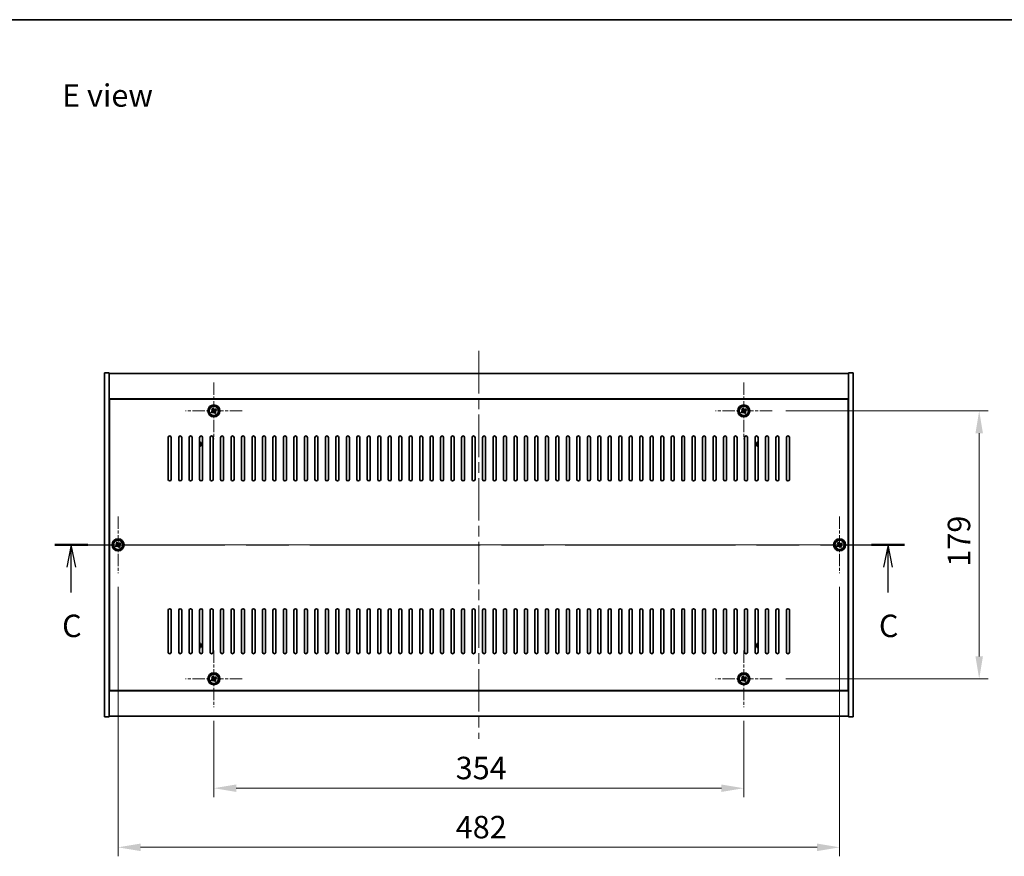
# Model space of a CAD drawing. Units: millimetres. Extents: x 72 to 11472, y 40 to 1726.
# Drawn here: x 2654 to 3311, y 1167 to 1726 of the extents above; entities that cross this region are included whole.
import ezdxf

# ---------------------------------------------------------------- set-up
doc = ezdxf.new("R2010")
doc.units = ezdxf.units.MM
doc.header["$LTSCALE"] = 5
doc.linetypes.add('CHAIN', pattern=[0.3543, 0.2362, -0.0295, 0.0591, -0.0295])
doc.layers.get('Defpoints').update_dxf_attribs({"lineweight": 25})
for name, color, linetype, lineweight in [('Border (ISO)', 7, 'Continuous', 35), ('Center Mark (ISO)', 131, 'Continuous', 18), ('Centerline (ISO)', 131, 'Continuous', 18), ('Dimension (ISO)', 7, 'Continuous', 18), ('Dimension (ISO) @ 1', 7, 'Continuous', 18), ('Section Line (ISO)', 7, 'CHAIN', 25), ('Symbol (ISO)', 7, 'Continuous', 18), ('Visible (ISO)', 7, 'Continuous', 35), ('Visible Narrow (ISO)', 7, 'Continuous', 25)]:
    doc.layers.add(name, color=color, linetype=linetype, lineweight=lineweight)
doc.styles.add('Note Text (TK)', font='txt')
doc.dimstyles.new('Default - Method 1b (TK)', dxfattribs={"dimscale": 5, "dimtxt": 2.5, "dimasz": 2.5, "dimexe": 1, "dimexo": 1.5, "dimgap": 1, "dimtad": 1, "dimtoh": 1, "dimrnd": 1e-08, "dimdsep": 46, "dimtxsty": 'Note Text (TK)', "dimcen": 0.09, "dimdle": 5, "dimclrd": 100, "dimclre": 100, "dimclrt": 7, "dimadec": 1, "dimazin": 1, "dimtfac": 1, "dimtmove": 0, "dimatfit": 3, "dimfxl": 1, "dimtolj": 1, "dimlwd": -1, "dimlwe": -1, "dimarcsym": 0})

# ---------------------------------------------------------------- blocks, each defined once
blk = doc.blocks.new('図面枠 tk図枠')
at = {"layer": 'Border (ISO)'}
blk.add_line((14.5, 289), (405.5, 289), dxfattribs=at)
blk = doc.blocks.new('2dTransSection2')
at = {"layer": 'Section Line (ISO)', "linetype": 'CHAIN', "ltscale": 16.040815}
blk.add_line((121.07, 230.53), (215.69, 230.53), dxfattribs=at)
at = {"layer": 'Section Line (ISO)', "linetype": 'Continuous', "lineweight": 50}
for p, q in [((121.07, 230.53), (124.75, 230.53)), ((212, 230.53), (215.69, 230.53))]:
    blk.add_line(p, q, dxfattribs=at)
at = {"layer": 'Section Line (ISO)', "linetype": 'Continuous'}
for p, q in [((122.91, 230.53), (122.41, 228.03)), ((122.91, 228.03), (122.91, 230.53)), ((123.41, 228.03), (122.91, 230.53)), ((213.85, 230.53), (213.35, 228.03)), ((213.85, 228.03), (213.85, 230.53)), ((214.35, 228.03), (213.85, 230.53)), ((122.91, 225.21), (122.91, 228.03)), ((213.85, 225.21), (213.85, 228.03))]:
    blk.add_line(p, q, dxfattribs=at)
at = {"layer": 'Section Line (ISO)', "char_height": 2.5, "attachment_point": 7, "style": 'Note Text (TK)'}
for insert in [(121.89, 219.48), (212.83, 219.48)]:
    blk.add_mtext('C', dxfattribs=dict(at, insert=insert))
blk = doc.blocks.new('*D48')
at = {"layer": 'Defpoints', "color": 0}
for p in [(2783.21, 1266.7), (3137.21, 1266.7), (3137.21, 1212.62)]:
    blk.add_point(p, dxfattribs=at)
at = {"layer": 'Dimension (ISO)', "color": 100}
for p, q in [((2783.21, 1257.7), (2783.21, 1206.62)), ((3137.21, 1257.7), (3137.21, 1206.62)), ((2798.21, 1212.62), (3122.21, 1212.62))]:
    blk.add_line(p, q, dxfattribs=at)
for points in [[(2798.21, 1215.12), (2798.21, 1210.12), (2783.21, 1212.62)], [(3122.21, 1215.12), (3122.21, 1210.12), (3137.21, 1212.62)]]:
    blk.add_solid(points, dxfattribs=at)
at = {"layer": 'Dimension (ISO)', "color": 7, "insert": (2944.74, 1226.12), "char_height": 15, "attachment_point": 4, "style": 'Note Text (TK)'}
blk.add_mtext('\\A1;354', dxfattribs=at)
blk = doc.blocks.new('*D49')
at = {"layer": 'Defpoints', "color": 0}
for p in [(3156.21, 1464.7), (3156.21, 1285.7), (3294.45, 1285.7)]:
    blk.add_point(p, dxfattribs=at)
at = {"layer": 'Dimension (ISO)', "color": 100}
for p, q in [((3165.21, 1464.7), (3300.45, 1464.7)), ((3294.45, 1449.7), (3294.45, 1300.7)), ((3165.21, 1285.7), (3300.45, 1285.7))]:
    blk.add_line(p, q, dxfattribs=at)
for points in [[(3291.95, 1449.7), (3296.95, 1449.7), (3294.45, 1464.7)], [(3291.95, 1300.7), (3296.95, 1300.7), (3294.45, 1285.7)]]:
    blk.add_solid(points, dxfattribs=at)
at = {"layer": 'Dimension (ISO)', "color": 7, "insert": (3280.95, 1360.59), "char_height": 15, "attachment_point": 4, "rotation": 90, "style": 'Note Text (TK)'}
blk.add_mtext('\\A1;179', dxfattribs=at)
blk = doc.blocks.new('*D60')
at = {"layer": 'Defpoints', "color": 0}
for p in [(2719.21, 1356.2), (3201.21, 1356.2), (3201.21, 1173.13)]:
    blk.add_point(p, dxfattribs=at)
at = {"layer": 'Dimension (ISO)', "color": 100}
for p, q in [((2719.21, 1347.2), (2719.21, 1167.13)), ((3201.21, 1347.2), (3201.21, 1167.13)), ((2734.21, 1173.13), (3186.21, 1173.13))]:
    blk.add_line(p, q, dxfattribs=at)
for points in [[(2734.21, 1175.63), (2734.21, 1170.63), (2719.21, 1173.13)], [(3186.21, 1175.63), (3186.21, 1170.63), (3201.21, 1173.13)]]:
    blk.add_solid(points, dxfattribs=at)
at = {"layer": 'Dimension (ISO)', "color": 7, "insert": (2944.78, 1186.63), "char_height": 15, "attachment_point": 4, "style": 'Note Text (TK)'}
blk.add_mtext('\\A1;482', dxfattribs=at)

msp = doc.modelspace()

# ---------------------------------------------------------------- linework, layer by layer
at = {"layer": 'Center Mark (ISO)', "linetype": 'CHAIN', "ltscale": 7.037547}
for p, q in [((2783.2104, 1483.7016), (2783.2104, 1445.7016)), ((3137.2104, 1483.7016), (3137.2104, 1445.7016)), ((2802.2104, 1464.7016), (2764.2104, 1464.7016)), ((3156.2104, 1464.7016), (3118.2104, 1464.7016)), ((2719.2104, 1394.2016), (2719.2104, 1356.2016)), ((3201.2104, 1394.2016), (3201.2104, 1356.2016)), ((2738.2104, 1375.2016), (2700.2104, 1375.2016)), ((3220.2104, 1375.2016), (3182.2104, 1375.2016)), ((2783.2104, 1304.7016), (2783.2104, 1266.7016)), ((3137.2104, 1304.7016), (3137.2104, 1266.7016)), ((2802.2104, 1285.7016), (2764.2104, 1285.7016)), ((3156.2104, 1285.7016), (3118.2104, 1285.7016))]:
    msp.add_line(p, q, dxfattribs=at)
at = {"layer": 'Centerline (ISO)', "linetype": 'CHAIN', "ltscale": 23.990969}
for p, q in [((2960.2104, 1504.7016), (2960.2104, 1245.7016)), ((2695.2104, 1375.2016), (3225.2104, 1375.2016))]:
    msp.add_line(p, q, dxfattribs=at)
at = {"layer": 'Visible (ISO)'}
for p, q in [((2710.2104, 1490.2016), (2713.2104, 1490.2016)), ((2710.2104, 1260.2016), (2710.2104, 1490.2016)), ((2713.2104, 1260.2016), (2713.2104, 1490.2016)), ((2713.2104, 1489.7016), (3207.2104, 1489.7016)), ((3210.2104, 1490.2016), (3207.2104, 1490.2016)), ((3207.2104, 1490.2016), (3207.2104, 1260.2016)), ((3210.2104, 1490.2016), (3210.2104, 1260.2016)), ((3207.2104, 1472.7016), (2713.2104, 1472.7016)), ((3206.9604, 1472.4516), (2713.4604, 1472.4516)), ((2713.4604, 1472.4516), (2713.4604, 1277.9516)), ((3206.9604, 1277.9516), (3206.9604, 1472.4516)), ((2782.0756, 1464.4167), (2781.4516, 1464.0188)), ((2781.4516, 1464.0188), (2781.8496, 1463.3949)), ((2781.8496, 1463.3949), (2782.4735, 1463.7928)), ((2782.5276, 1466.4604), (2781.9036, 1466.0624)), ((2781.9036, 1466.0624), (2782.3016, 1465.4385)), ((2782.9255, 1465.8364), (2782.5276, 1466.4604)), ((2783.4953, 1463.5668), (2783.8932, 1462.9429)), ((2783.8932, 1462.9429), (2784.5171, 1463.3408)), ((2784.5712, 1466.0084), (2783.9473, 1465.6104)), ((2784.5171, 1463.3408), (2784.1192, 1463.9647)), ((2784.3452, 1464.9865), (2784.9691, 1465.3844)), ((2784.9691, 1465.3844), (2784.5712, 1466.0084)), ((3136.0756, 1464.4167), (3135.4516, 1464.0188)), ((3135.4516, 1464.0188), (3135.8496, 1463.3949)), ((3135.8496, 1463.3949), (3136.4735, 1463.7928)), ((3136.5276, 1466.4604), (3135.9036, 1466.0624)), ((3135.9036, 1466.0624), (3136.3016, 1465.4385)), ((3136.9255, 1465.8364), (3136.5276, 1466.4604)), ((3137.4953, 1463.5668), (3137.8932, 1462.9429)), ((3137.8932, 1462.9429), (3138.5171, 1463.3408)), ((3138.5712, 1466.0084), (3137.9473, 1465.6104)), ((3138.5171, 1463.3408), (3138.1192, 1463.9647)), ((3138.3452, 1464.9865), (3138.9691, 1465.3844)), ((3138.9691, 1465.3844), (3138.5712, 1466.0084)), ((2713.4604, 1459.7016), (2713.2104, 1459.7016)), ((2713.2104, 1459.2016), (2713.4604, 1459.2016)), ((3207.2104, 1459.7016), (3206.9604, 1459.7016)), ((3207.2104, 1459.2016), (3206.9604, 1459.2016)), ((2752.7104, 1418.9516), (2752.7104, 1446.9516)), ((2754.7104, 1446.9516), (2754.7104, 1418.9516)), ((2759.7104, 1418.9516), (2759.7104, 1446.9516)), ((2761.7104, 1446.9516), (2761.7104, 1418.9516)), ((2766.7104, 1418.9516), (2766.7104, 1446.9516)), ((2768.7104, 1446.9516), (2768.7104, 1418.9516)), ((2773.7104, 1418.9516), (2773.7104, 1446.9516)), ((2775.7104, 1446.9516), (2775.7104, 1418.9516)), ((2780.7104, 1418.9516), (2780.7104, 1446.9516)), ((2782.7104, 1446.9516), (2782.7104, 1418.9516)), ((2787.7104, 1418.9516), (2787.7104, 1446.9516)), ((2789.7104, 1446.9516), (2789.7104, 1418.9516)), ((2794.7104, 1418.9516), (2794.7104, 1446.9516)), ((2796.7104, 1446.9516), (2796.7104, 1418.9516)), ((2801.7104, 1418.9516), (2801.7104, 1446.9516)), ((2803.7104, 1446.9516), (2803.7104, 1418.9516)), ((2808.7104, 1418.9516), (2808.7104, 1446.9516)), ((2810.7104, 1446.9516), (2810.7104, 1418.9516)), ((2815.7104, 1418.9516), (2815.7104, 1446.9516)), ((2817.7104, 1446.9516), (2817.7104, 1418.9516)), ((2822.7104, 1418.9516), (2822.7104, 1446.9516)), ((2824.7104, 1446.9516), (2824.7104, 1418.9516)), ((2829.7104, 1418.9516), (2829.7104, 1446.9516)), ((2831.7104, 1446.9516), (2831.7104, 1418.9516)), ((2836.7104, 1418.9516), (2836.7104, 1446.9516)), ((2838.7104, 1446.9516), (2838.7104, 1418.9516)), ((2843.7104, 1418.9516), (2843.7104, 1446.9516)), ((2845.7104, 1446.9516), (2845.7104, 1418.9516)), ((2850.7104, 1418.9516), (2850.7104, 1446.9516)), ((2852.7104, 1446.9516), (2852.7104, 1418.9516)), ((2857.7104, 1418.9516), (2857.7104, 1446.9516)), ((2859.7104, 1446.9516), (2859.7104, 1418.9516)), ((2864.7104, 1418.9516), (2864.7104, 1446.9516)), ((2866.7104, 1446.9516), (2866.7104, 1418.9516)), ((2871.7104, 1418.9516), (2871.7104, 1446.9516)), ((2873.7104, 1446.9516), (2873.7104, 1418.9516)), ((2878.7104, 1418.9516), (2878.7104, 1446.9516)), ((2880.7104, 1446.9516), (2880.7104, 1418.9516)), ((2885.7104, 1418.9516), (2885.7104, 1446.9516)), ((2887.7104, 1446.9516), (2887.7104, 1418.9516)), ((2892.7104, 1418.9516), (2892.7104, 1446.9516)), ((2894.7104, 1446.9516), (2894.7104, 1418.9516)), ((2899.7104, 1418.9516), (2899.7104, 1446.9516)), ((2901.7104, 1446.9516), (2901.7104, 1418.9516)), ((2906.7104, 1418.9516), (2906.7104, 1446.9516)), ((2908.7104, 1446.9516), (2908.7104, 1418.9516)), ((2913.7104, 1418.9516), (2913.7104, 1446.9516)), ((2915.7104, 1446.9516), (2915.7104, 1418.9516)), ((2920.7104, 1418.9516), (2920.7104, 1446.9516)), ((2922.7104, 1446.9516), (2922.7104, 1418.9516)), ((2927.7104, 1418.9516), (2927.7104, 1446.9516)), ((2929.7104, 1446.9516), (2929.7104, 1418.9516)), ((2934.7104, 1418.9516), (2934.7104, 1446.9516)), ((2936.7104, 1446.9516), (2936.7104, 1418.9516)), ((2941.7104, 1418.9516), (2941.7104, 1446.9516)), ((2943.7104, 1446.9516), (2943.7104, 1418.9516)), ((2948.7104, 1418.9516), (2948.7104, 1446.9516)), ((2950.7104, 1446.9516), (2950.7104, 1418.9516)), ((2955.7104, 1418.9516), (2955.7104, 1446.9516)), ((2957.7104, 1446.9516), (2957.7104, 1418.9516)), ((2962.7104, 1418.9516), (2962.7104, 1446.9516)), ((2964.7104, 1446.9516), (2964.7104, 1418.9516)), ((2969.7104, 1418.9516), (2969.7104, 1446.9516)), ((2971.7104, 1446.9516), (2971.7104, 1418.9516)), ((2976.7104, 1418.9516), (2976.7104, 1446.9516)), ((2978.7104, 1446.9516), (2978.7104, 1418.9516)), ((2983.7104, 1418.9516), (2983.7104, 1446.9516)), ((2985.7104, 1446.9516), (2985.7104, 1418.9516)), ((2990.7104, 1418.9516), (2990.7104, 1446.9516)), ((2992.7104, 1446.9516), (2992.7104, 1418.9516)), ((2997.7104, 1418.9516), (2997.7104, 1446.9516)), ((2999.7104, 1446.9516), (2999.7104, 1418.9516)), ((3004.7104, 1418.9516), (3004.7104, 1446.9516)), ((3006.7104, 1446.9516), (3006.7104, 1418.9516)), ((3011.7104, 1418.9516), (3011.7104, 1446.9516)), ((3013.7104, 1446.9516), (3013.7104, 1418.9516)), ((3018.7104, 1418.9516), (3018.7104, 1446.9516)), ((3020.7104, 1446.9516), (3020.7104, 1418.9516)), ((3025.7104, 1418.9516), (3025.7104, 1446.9516)), ((3027.7104, 1446.9516), (3027.7104, 1418.9516)), ((3032.7104, 1418.9516), (3032.7104, 1446.9516)), ((3034.7104, 1446.9516), (3034.7104, 1418.9516)), ((3039.7104, 1418.9516), (3039.7104, 1446.9516)), ((3041.7104, 1446.9516), (3041.7104, 1418.9516)), ((3046.7104, 1418.9516), (3046.7104, 1446.9516)), ((3048.7104, 1446.9516), (3048.7104, 1418.9516)), ((3053.7104, 1418.9516), (3053.7104, 1446.9516)), ((3055.7104, 1446.9516), (3055.7104, 1418.9516)), ((3060.7104, 1418.9516), (3060.7104, 1446.9516)), ((3062.7104, 1446.9516), (3062.7104, 1418.9516)), ((3067.7104, 1418.9516), (3067.7104, 1446.9516)), ((3069.7104, 1446.9516), (3069.7104, 1418.9516)), ((3074.7104, 1418.9516), (3074.7104, 1446.9516)), ((3076.7104, 1446.9516), (3076.7104, 1418.9516)), ((3081.7104, 1418.9516), (3081.7104, 1446.9516)), ((3083.7104, 1446.9516), (3083.7104, 1418.9516)), ((3088.7104, 1418.9516), (3088.7104, 1446.9516)), ((3090.7104, 1446.9516), (3090.7104, 1418.9516)), ((3095.7104, 1418.9516), (3095.7104, 1446.9516)), ((3097.7104, 1446.9516), (3097.7104, 1418.9516)), ((3102.7104, 1418.9516), (3102.7104, 1446.9516)), ((3104.7104, 1446.9516), (3104.7104, 1418.9516)), ((3109.7104, 1418.9516), (3109.7104, 1446.9516)), ((3111.7104, 1446.9516), (3111.7104, 1418.9516)), ((3116.7104, 1418.9516), (3116.7104, 1446.9516)), ((3118.7104, 1446.9516), (3118.7104, 1418.9516)), ((3123.7104, 1418.9516), (3123.7104, 1446.9516)), ((3125.7104, 1446.9516), (3125.7104, 1418.9516)), ((3130.7104, 1418.9516), (3130.7104, 1446.9516)), ((3132.7104, 1446.9516), (3132.7104, 1418.9516)), ((3137.7104, 1418.9516), (3137.7104, 1446.9516)), ((3139.7104, 1446.9516), (3139.7104, 1418.9516)), ((3144.7104, 1418.9516), (3144.7104, 1446.9516)), ((3146.7104, 1446.9516), (3146.7104, 1418.9516)), ((3151.7104, 1418.9516), (3151.7104, 1446.9516)), ((3153.7104, 1446.9516), (3153.7104, 1418.9516)), ((3158.7104, 1418.9516), (3158.7104, 1446.9516)), ((3160.7104, 1446.9516), (3160.7104, 1418.9516)), ((3165.7104, 1418.9516), (3165.7104, 1446.9516)), ((3167.7104, 1446.9516), (3167.7104, 1418.9516)), ((2718.0756, 1374.9167), (2717.4516, 1374.5188)), ((2718.5276, 1376.9604), (2717.9036, 1376.5624)), ((2717.9036, 1376.5624), (2718.3016, 1375.9385)), ((2718.9255, 1376.3364), (2718.5276, 1376.9604)), ((2720.5712, 1376.5084), (2719.9473, 1376.1104)), ((2720.3452, 1375.4865), (2720.9691, 1375.8844)), ((2720.9691, 1375.8844), (2720.5712, 1376.5084)), ((3200.0756, 1374.9167), (3199.4516, 1374.5188)), ((3200.5276, 1376.9604), (3199.9036, 1376.5624)), ((3199.9036, 1376.5624), (3200.3016, 1375.9385)), ((3200.9255, 1376.3364), (3200.5276, 1376.9604)), ((3202.5712, 1376.5084), (3201.9473, 1376.1104)), ((3202.3452, 1375.4865), (3202.9691, 1375.8844)), ((3202.9691, 1375.8844), (3202.5712, 1376.5084)), ((2717.4516, 1374.5188), (2717.8496, 1373.8949)), ((2717.8496, 1373.8949), (2718.4735, 1374.2928)), ((2719.4953, 1374.0668), (2719.8932, 1373.4429)), ((2719.8932, 1373.4429), (2720.5171, 1373.8408)), ((2720.5171, 1373.8408), (2720.1192, 1374.4647)), ((3199.4516, 1374.5188), (3199.8496, 1373.8949)), ((3199.8496, 1373.8949), (3200.4735, 1374.2928)), ((3201.4953, 1374.0668), (3201.8932, 1373.4429)), ((3201.8932, 1373.4429), (3202.5171, 1373.8408)), ((3202.5171, 1373.8408), (3202.1192, 1374.4647)), ((2752.7104, 1303.4516), (2752.7104, 1331.4516)), ((2754.7104, 1331.4516), (2754.7104, 1303.4516)), ((2759.7104, 1303.4516), (2759.7104, 1331.4516)), ((2761.7104, 1331.4516), (2761.7104, 1303.4516)), ((2766.7104, 1303.4516), (2766.7104, 1331.4516)), ((2768.7104, 1331.4516), (2768.7104, 1303.4516)), ((2773.7104, 1303.4516), (2773.7104, 1331.4516)), ((2775.7104, 1331.4516), (2775.7104, 1303.4516)), ((2780.7104, 1303.4516), (2780.7104, 1331.4516)), ((2782.7104, 1331.4516), (2782.7104, 1303.4516)), ((2787.7104, 1303.4516), (2787.7104, 1331.4516)), ((2789.7104, 1331.4516), (2789.7104, 1303.4516)), ((2794.7104, 1303.4516), (2794.7104, 1331.4516)), ((2796.7104, 1331.4516), (2796.7104, 1303.4516)), ((2801.7104, 1303.4516), (2801.7104, 1331.4516)), ((2803.7104, 1331.4516), (2803.7104, 1303.4516)), ((2808.7104, 1303.4516), (2808.7104, 1331.4516)), ((2810.7104, 1331.4516), (2810.7104, 1303.4516)), ((2815.7104, 1303.4516), (2815.7104, 1331.4516)), ((2817.7104, 1331.4516), (2817.7104, 1303.4516)), ((2822.7104, 1303.4516), (2822.7104, 1331.4516)), ((2824.7104, 1331.4516), (2824.7104, 1303.4516)), ((2829.7104, 1303.4516), (2829.7104, 1331.4516)), ((2831.7104, 1331.4516), (2831.7104, 1303.4516)), ((2836.7104, 1303.4516), (2836.7104, 1331.4516)), ((2838.7104, 1331.4516), (2838.7104, 1303.4516)), ((2843.7104, 1303.4516), (2843.7104, 1331.4516)), ((2845.7104, 1331.4516), (2845.7104, 1303.4516)), ((2850.7104, 1303.4516), (2850.7104, 1331.4516)), ((2852.7104, 1331.4516), (2852.7104, 1303.4516)), ((2857.7104, 1303.4516), (2857.7104, 1331.4516)), ((2859.7104, 1331.4516), (2859.7104, 1303.4516)), ((2864.7104, 1303.4516), (2864.7104, 1331.4516)), ((2866.7104, 1331.4516), (2866.7104, 1303.4516)), ((2871.7104, 1303.4516), (2871.7104, 1331.4516)), ((2873.7104, 1331.4516), (2873.7104, 1303.4516)), ((2878.7104, 1303.4516), (2878.7104, 1331.4516)), ((2880.7104, 1331.4516), (2880.7104, 1303.4516)), ((2885.7104, 1303.4516), (2885.7104, 1331.4516)), ((2887.7104, 1331.4516), (2887.7104, 1303.4516)), ((2892.7104, 1303.4516), (2892.7104, 1331.4516)), ((2894.7104, 1331.4516), (2894.7104, 1303.4516)), ((2899.7104, 1303.4516), (2899.7104, 1331.4516)), ((2901.7104, 1331.4516), (2901.7104, 1303.4516)), ((2906.7104, 1303.4516), (2906.7104, 1331.4516)), ((2908.7104, 1331.4516), (2908.7104, 1303.4516)), ((2913.7104, 1303.4516), (2913.7104, 1331.4516)), ((2915.7104, 1331.4516), (2915.7104, 1303.4516)), ((2920.7104, 1303.4516), (2920.7104, 1331.4516)), ((2922.7104, 1331.4516), (2922.7104, 1303.4516)), ((2927.7104, 1303.4516), (2927.7104, 1331.4516)), ((2929.7104, 1331.4516), (2929.7104, 1303.4516)), ((2934.7104, 1303.4516), (2934.7104, 1331.4516)), ((2936.7104, 1331.4516), (2936.7104, 1303.4516)), ((2941.7104, 1303.4516), (2941.7104, 1331.4516)), ((2943.7104, 1331.4516), (2943.7104, 1303.4516)), ((2948.7104, 1303.4516), (2948.7104, 1331.4516)), ((2950.7104, 1331.4516), (2950.7104, 1303.4516)), ((2955.7104, 1303.4516), (2955.7104, 1331.4516)), ((2957.7104, 1331.4516), (2957.7104, 1303.4516)), ((2962.7104, 1303.4516), (2962.7104, 1331.4516)), ((2964.7104, 1331.4516), (2964.7104, 1303.4516)), ((2969.7104, 1303.4516), (2969.7104, 1331.4516)), ((2971.7104, 1331.4516), (2971.7104, 1303.4516)), ((2976.7104, 1303.4516), (2976.7104, 1331.4516)), ((2978.7104, 1331.4516), (2978.7104, 1303.4516)), ((2983.7104, 1303.4516), (2983.7104, 1331.4516)), ((2985.7104, 1331.4516), (2985.7104, 1303.4516)), ((2990.7104, 1303.4516), (2990.7104, 1331.4516)), ((2992.7104, 1331.4516), (2992.7104, 1303.4516)), ((2997.7104, 1303.4516), (2997.7104, 1331.4516)), ((2999.7104, 1331.4516), (2999.7104, 1303.4516)), ((3004.7104, 1303.4516), (3004.7104, 1331.4516)), ((3006.7104, 1331.4516), (3006.7104, 1303.4516)), ((3011.7104, 1303.4516), (3011.7104, 1331.4516)), ((3013.7104, 1331.4516), (3013.7104, 1303.4516)), ((3018.7104, 1303.4516), (3018.7104, 1331.4516)), ((3020.7104, 1331.4516), (3020.7104, 1303.4516)), ((3025.7104, 1303.4516), (3025.7104, 1331.4516)), ((3027.7104, 1331.4516), (3027.7104, 1303.4516)), ((3032.7104, 1303.4516), (3032.7104, 1331.4516)), ((3034.7104, 1331.4516), (3034.7104, 1303.4516)), ((3039.7104, 1303.4516), (3039.7104, 1331.4516)), ((3041.7104, 1331.4516), (3041.7104, 1303.4516)), ((3046.7104, 1303.4516), (3046.7104, 1331.4516)), ((3048.7104, 1331.4516), (3048.7104, 1303.4516)), ((3053.7104, 1303.4516), (3053.7104, 1331.4516)), ((3055.7104, 1331.4516), (3055.7104, 1303.4516)), ((3060.7104, 1303.4516), (3060.7104, 1331.4516)), ((3062.7104, 1331.4516), (3062.7104, 1303.4516)), ((3067.7104, 1303.4516), (3067.7104, 1331.4516)), ((3069.7104, 1331.4516), (3069.7104, 1303.4516)), ((3074.7104, 1303.4516), (3074.7104, 1331.4516)), ((3076.7104, 1331.4516), (3076.7104, 1303.4516)), ((3081.7104, 1303.4516), (3081.7104, 1331.4516)), ((3083.7104, 1331.4516), (3083.7104, 1303.4516)), ((3088.7104, 1303.4516), (3088.7104, 1331.4516)), ((3090.7104, 1331.4516), (3090.7104, 1303.4516)), ((3095.7104, 1303.4516), (3095.7104, 1331.4516)), ((3097.7104, 1331.4516), (3097.7104, 1303.4516)), ((3102.7104, 1303.4516), (3102.7104, 1331.4516)), ((3104.7104, 1331.4516), (3104.7104, 1303.4516)), ((3109.7104, 1303.4516), (3109.7104, 1331.4516)), ((3111.7104, 1331.4516), (3111.7104, 1303.4516)), ((3116.7104, 1303.4516), (3116.7104, 1331.4516)), ((3118.7104, 1331.4516), (3118.7104, 1303.4516)), ((3123.7104, 1303.4516), (3123.7104, 1331.4516)), ((3125.7104, 1331.4516), (3125.7104, 1303.4516)), ((3130.7104, 1303.4516), (3130.7104, 1331.4516)), ((3132.7104, 1331.4516), (3132.7104, 1303.4516)), ((3137.7104, 1303.4516), (3137.7104, 1331.4516)), ((3139.7104, 1331.4516), (3139.7104, 1303.4516)), ((3144.7104, 1303.4516), (3144.7104, 1331.4516)), ((3146.7104, 1331.4516), (3146.7104, 1303.4516)), ((3151.7104, 1303.4516), (3151.7104, 1331.4516)), ((3153.7104, 1331.4516), (3153.7104, 1303.4516)), ((3158.7104, 1303.4516), (3158.7104, 1331.4516)), ((3160.7104, 1331.4516), (3160.7104, 1303.4516)), ((3165.7104, 1303.4516), (3165.7104, 1331.4516)), ((3167.7104, 1331.4516), (3167.7104, 1303.4516)), ((2713.2104, 1291.2016), (2713.4604, 1291.2016)), ((2713.2104, 1290.7016), (2713.4604, 1290.7016)), ((3207.2104, 1291.2016), (3206.9604, 1291.2016)), ((3206.9604, 1290.7016), (3207.2104, 1290.7016)), ((2782.0756, 1285.4167), (2781.4516, 1285.0188)), ((2781.4516, 1285.0188), (2781.8496, 1284.3949)), ((2781.8496, 1284.3949), (2782.4735, 1284.7928)), ((2782.5276, 1287.4604), (2781.9036, 1287.0624)), ((2781.9036, 1287.0624), (2782.3016, 1286.4385)), ((2782.9255, 1286.8364), (2782.5276, 1287.4604)), ((2783.4953, 1284.5668), (2783.8932, 1283.9429)), ((2783.8932, 1283.9429), (2784.5171, 1284.3408)), ((2784.5712, 1287.0084), (2783.9473, 1286.6104)), ((2784.5171, 1284.3408), (2784.1192, 1284.9647)), ((2784.3452, 1285.9865), (2784.9691, 1286.3844)), ((2784.9691, 1286.3844), (2784.5712, 1287.0084)), ((3136.0756, 1285.4167), (3135.4516, 1285.0188)), ((3135.4516, 1285.0188), (3135.8496, 1284.3949)), ((3135.8496, 1284.3949), (3136.4735, 1284.7928)), ((3136.5276, 1287.4604), (3135.9036, 1287.0624)), ((3135.9036, 1287.0624), (3136.3016, 1286.4385)), ((3136.9255, 1286.8364), (3136.5276, 1287.4604)), ((3137.4953, 1284.5668), (3137.8932, 1283.9429)), ((3137.8932, 1283.9429), (3138.5171, 1284.3408)), ((3138.5712, 1287.0084), (3137.9473, 1286.6104)), ((3138.5171, 1284.3408), (3138.1192, 1284.9647)), ((3138.3452, 1285.9865), (3138.9691, 1286.3844)), ((3138.9691, 1286.3844), (3138.5712, 1287.0084)), ((2713.2104, 1277.7016), (3207.2104, 1277.7016)), ((2713.4604, 1277.9516), (3206.9604, 1277.9516)), ((2710.2104, 1260.2016), (2713.2104, 1260.2016)), ((3207.2104, 1260.7016), (2713.2104, 1260.7016)), ((3210.2104, 1260.2016), (3207.2104, 1260.2016))]:
    msp.add_line(p, q, dxfattribs=at)
for centre, radius in [((2783.2104, 1464.7016), 4), ((2783.2104, 1464.7016), 3.15), ((3137.2104, 1464.7016), 4), ((3137.2104, 1464.7016), 3.15), ((2719.2104, 1375.2016), 4), ((2719.2104, 1375.2016), 3.15), ((3201.2104, 1375.2016), 4), ((3201.2104, 1375.2016), 3.15), ((2783.2104, 1285.7016), 4), ((3137.2104, 1285.7016), 4), ((2783.2104, 1285.7016), 3.15), ((3137.2104, 1285.7016), 3.15)]:
    msp.add_circle(centre, radius, dxfattribs=at)
for centre, radius, start, end in [((2753.7104, 1446.9516), 1, 0, 180), ((2760.7104, 1446.9516), 1, 0, 180), ((2767.7104, 1446.9516), 1, 0, 180), ((2774.7104, 1446.9516), 1, 0, 180), ((2781.7104, 1446.9516), 1, 0, 180), ((2788.7104, 1446.9516), 1, 0, 180), ((2795.7104, 1446.9516), 1, 0, 180), ((2802.7104, 1446.9516), 1, 0, 180), ((2809.7104, 1446.9516), 1, 0, 180), ((2816.7104, 1446.9516), 1, 0, 180), ((2823.7104, 1446.9516), 1, 0, 180), ((2830.7104, 1446.9516), 1, 0, 180), ((2837.7104, 1446.9516), 1, 0, 180), ((2844.7104, 1446.9516), 1, 0, 180), ((2851.7104, 1446.9516), 1, 0, 180), ((2858.7104, 1446.9516), 1, 0, 180), ((2865.7104, 1446.9516), 1, 0, 180), ((2872.7104, 1446.9516), 1, 0, 180), ((2879.7104, 1446.9516), 1, 0, 180), ((2886.7104, 1446.9516), 1, 0, 180), ((2893.7104, 1446.9516), 1, 0, 180), ((2900.7104, 1446.9516), 1, 0, 180), ((2907.7104, 1446.9516), 1, 0, 180), ((2914.7104, 1446.9516), 1, 0, 180), ((2921.7104, 1446.9516), 1, 0, 180), ((2928.7104, 1446.9516), 1, 0, 180), ((2935.7104, 1446.9516), 1, 0, 180), ((2942.7104, 1446.9516), 1, 0, 180), ((2949.7104, 1446.9516), 1, 0, 180), ((2956.7104, 1446.9516), 1, 0, 180), ((2963.7104, 1446.9516), 1, 0, 180), ((2970.7104, 1446.9516), 1, 0, 180), ((2977.7104, 1446.9516), 1, 0, 180), ((2984.7104, 1446.9516), 1, 0, 180), ((2991.7104, 1446.9516), 1, 0, 180), ((2998.7104, 1446.9516), 1, 0, 180), ((3005.7104, 1446.9516), 1, 0, 180), ((3012.7104, 1446.9516), 1, 0, 180), ((3019.7104, 1446.9516), 1, 0, 180), ((3026.7104, 1446.9516), 1, 0, 180), ((3033.7104, 1446.9516), 1, 0, 180), ((3040.7104, 1446.9516), 1, 0, 180), ((3047.7104, 1446.9516), 1, 0, 180), ((3054.7104, 1446.9516), 1, 0, 180), ((3061.7104, 1446.9516), 1, 0, 180), ((3068.7104, 1446.9516), 1, 0, 180), ((3075.7104, 1446.9516), 1, 0, 180), ((3082.7104, 1446.9516), 1, 0, 180), ((3089.7104, 1446.9516), 1, 0, 180), ((3096.7104, 1446.9516), 1, 0, 180), ((3103.7104, 1446.9516), 1, 0, 180), ((3110.7104, 1446.9516), 1, 0, 180), ((3117.7104, 1446.9516), 1, 0, 180), ((3124.7104, 1446.9516), 1, 0, 180), ((3131.7104, 1446.9516), 1, 0, 180), ((3138.7104, 1446.9516), 1, 0, 180), ((3145.7104, 1446.9516), 1, 0, 180), ((3152.7104, 1446.9516), 1, 0, 180), ((3159.7104, 1446.9516), 1, 0, 180), ((3166.7104, 1446.9516), 1, 0, 180), ((2773.4604, 1442.4516), 1.5, 279.5940682, 80.4059318), ((2773.4604, 1442.4516), 1.1933, 282.093489, 77.906511), ((3146.9604, 1442.4516), 1.5, 99.5940682, 260.4059318), ((3146.9604, 1442.4516), 1.1933, 102.093489, 257.906511), ((2753.7104, 1418.9516), 1, 180, 0), ((2760.7104, 1418.9516), 1, 180, 0), ((2767.7104, 1418.9516), 1, 180, 0), ((2774.7104, 1418.9516), 1, 180, 0), ((2781.7104, 1418.9516), 1, 180, 0), ((2788.7104, 1418.9516), 1, 180, 0), ((2795.7104, 1418.9516), 1, 180, 0), ((2802.7104, 1418.9516), 1, 180, 0), ((2809.7104, 1418.9516), 1, 180, 0), ((2816.7104, 1418.9516), 1, 180, 0), ((2823.7104, 1418.9516), 1, 180, 0), ((2830.7104, 1418.9516), 1, 180, 0), ((2837.7104, 1418.9516), 1, 180, 0), ((2844.7104, 1418.9516), 1, 180, 0), ((2851.7104, 1418.9516), 1, 180, 0), ((2858.7104, 1418.9516), 1, 180, 0), ((2865.7104, 1418.9516), 1, 180, 0), ((2872.7104, 1418.9516), 1, 180, 0), ((2879.7104, 1418.9516), 1, 180, 0), ((2886.7104, 1418.9516), 1, 180, 0), ((2893.7104, 1418.9516), 1, 180, 0), ((2900.7104, 1418.9516), 1, 180, 0), ((2907.7104, 1418.9516), 1, 180, 0), ((2914.7104, 1418.9516), 1, 180, 0), ((2921.7104, 1418.9516), 1, 180, 0), ((2928.7104, 1418.9516), 1, 180, 0), ((2935.7104, 1418.9516), 1, 180, 0), ((2942.7104, 1418.9516), 1, 180, 0), ((2949.7104, 1418.9516), 1, 180, 0), ((2956.7104, 1418.9516), 1, 180, 0), ((2963.7104, 1418.9516), 1, 180, 0), ((2970.7104, 1418.9516), 1, 180, 0), ((2977.7104, 1418.9516), 1, 180, 0), ((2984.7104, 1418.9516), 1, 180, 0), ((2991.7104, 1418.9516), 1, 180, 0), ((2998.7104, 1418.9516), 1, 180, 0), ((3005.7104, 1418.9516), 1, 180, 0), ((3012.7104, 1418.9516), 1, 180, 0), ((3019.7104, 1418.9516), 1, 180, 0), ((3026.7104, 1418.9516), 1, 180, 0), ((3033.7104, 1418.9516), 1, 180, 0), ((3040.7104, 1418.9516), 1, 180, 0), ((3047.7104, 1418.9516), 1, 180, 0), ((3054.7104, 1418.9516), 1, 180, 0), ((3061.7104, 1418.9516), 1, 180, 0), ((3068.7104, 1418.9516), 1, 180, 0), ((3075.7104, 1418.9516), 1, 180, 0), ((3082.7104, 1418.9516), 1, 180, 0), ((3089.7104, 1418.9516), 1, 180, 0), ((3096.7104, 1418.9516), 1, 180, 0), ((3103.7104, 1418.9516), 1, 180, 0), ((3110.7104, 1418.9516), 1, 180, 0), ((3117.7104, 1418.9516), 1, 180, 0), ((3124.7104, 1418.9516), 1, 180, 0), ((3131.7104, 1418.9516), 1, 180, 0), ((3138.7104, 1418.9516), 1, 180, 0), ((3145.7104, 1418.9516), 1, 180, 0), ((3152.7104, 1418.9516), 1, 180, 0), ((3159.7104, 1418.9516), 1, 180, 0), ((3166.7104, 1418.9516), 1, 180, 0), ((2753.7104, 1331.4516), 1, 0, 180), ((2760.7104, 1331.4516), 1, 0, 180), ((2767.7104, 1331.4516), 1, 0, 180), ((2774.7104, 1331.4516), 1, 0, 180), ((2781.7104, 1331.4516), 1, 0, 180), ((2788.7104, 1331.4516), 1, 0, 180), ((2795.7104, 1331.4516), 1, 0, 180), ((2802.7104, 1331.4516), 1, 0, 180), ((2809.7104, 1331.4516), 1, 0, 180), ((2816.7104, 1331.4516), 1, 0, 180), ((2823.7104, 1331.4516), 1, 0, 180), ((2830.7104, 1331.4516), 1, 0, 180), ((2837.7104, 1331.4516), 1, 0, 180), ((2844.7104, 1331.4516), 1, 0, 180), ((2851.7104, 1331.4516), 1, 0, 180), ((2858.7104, 1331.4516), 1, 0, 180), ((2865.7104, 1331.4516), 1, 0, 180), ((2872.7104, 1331.4516), 1, 0, 180), ((2879.7104, 1331.4516), 1, 0, 180), ((2886.7104, 1331.4516), 1, 0, 180), ((2893.7104, 1331.4516), 1, 0, 180), ((2900.7104, 1331.4516), 1, 0, 180), ((2907.7104, 1331.4516), 1, 0, 180), ((2914.7104, 1331.4516), 1, 0, 180), ((2921.7104, 1331.4516), 1, 0, 180), ((2928.7104, 1331.4516), 1, 0, 180), ((2935.7104, 1331.4516), 1, 0, 180), ((2942.7104, 1331.4516), 1, 0, 180), ((2949.7104, 1331.4516), 1, 0, 180), ((2956.7104, 1331.4516), 1, 0, 180), ((2963.7104, 1331.4516), 1, 0, 180), ((2970.7104, 1331.4516), 1, 0, 180), ((2977.7104, 1331.4516), 1, 0, 180), ((2984.7104, 1331.4516), 1, 0, 180), ((2991.7104, 1331.4516), 1, 0, 180), ((2998.7104, 1331.4516), 1, 0, 180), ((3005.7104, 1331.4516), 1, 0, 180), ((3012.7104, 1331.4516), 1, 0, 180), ((3019.7104, 1331.4516), 1, 0, 180), ((3026.7104, 1331.4516), 1, 0, 180), ((3033.7104, 1331.4516), 1, 0, 180), ((3040.7104, 1331.4516), 1, 0, 180), ((3047.7104, 1331.4516), 1, 0, 180), ((3054.7104, 1331.4516), 1, 0, 180), ((3061.7104, 1331.4516), 1, 0, 180), ((3068.7104, 1331.4516), 1, 0, 180), ((3075.7104, 1331.4516), 1, 0, 180), ((3082.7104, 1331.4516), 1, 0, 180), ((3089.7104, 1331.4516), 1, 0, 180), ((3096.7104, 1331.4516), 1, 0, 180), ((3103.7104, 1331.4516), 1, 0, 180), ((3110.7104, 1331.4516), 1, 0, 180), ((3117.7104, 1331.4516), 1, 0, 180), ((3124.7104, 1331.4516), 1, 0, 180), ((3131.7104, 1331.4516), 1, 0, 180), ((3138.7104, 1331.4516), 1, 0, 180), ((3145.7104, 1331.4516), 1, 0, 180), ((3152.7104, 1331.4516), 1, 0, 180), ((3159.7104, 1331.4516), 1, 0, 180), ((3166.7104, 1331.4516), 1, 0, 180), ((2773.4604, 1307.9516), 1.5, 279.5940682, 80.4059318), ((2773.4604, 1307.9516), 1.1933, 282.093489, 77.906511), ((3146.9604, 1307.9516), 1.5, 99.5940682, 260.4059318), ((3146.9604, 1307.9516), 1.1933, 102.093489, 257.906511), ((2753.7104, 1303.4516), 1, 180, 0), ((2760.7104, 1303.4516), 1, 180, 0), ((2767.7104, 1303.4516), 1, 180, 0), ((2774.7104, 1303.4516), 1, 180, 0), ((2781.7104, 1303.4516), 1, 180, 0), ((2788.7104, 1303.4516), 1, 180, 0), ((2795.7104, 1303.4516), 1, 180, 0), ((2802.7104, 1303.4516), 1, 180, 0), ((2809.7104, 1303.4516), 1, 180, 0), ((2816.7104, 1303.4516), 1, 180, 0), ((2823.7104, 1303.4516), 1, 180, 0), ((2830.7104, 1303.4516), 1, 180, 0), ((2837.7104, 1303.4516), 1, 180, 0), ((2844.7104, 1303.4516), 1, 180, 0), ((2851.7104, 1303.4516), 1, 180, 0), ((2858.7104, 1303.4516), 1, 180, 0), ((2865.7104, 1303.4516), 1, 180, 0), ((2872.7104, 1303.4516), 1, 180, 0), ((2879.7104, 1303.4516), 1, 180, 0), ((2886.7104, 1303.4516), 1, 180, 0), ((2893.7104, 1303.4516), 1, 180, 0), ((2900.7104, 1303.4516), 1, 180, 0), ((2907.7104, 1303.4516), 1, 180, 0), ((2914.7104, 1303.4516), 1, 180, 0), ((2921.7104, 1303.4516), 1, 180, 0), ((2928.7104, 1303.4516), 1, 180, 0), ((2935.7104, 1303.4516), 1, 180, 0), ((2942.7104, 1303.4516), 1, 180, 0), ((2949.7104, 1303.4516), 1, 180, 0), ((2956.7104, 1303.4516), 1, 180, 0), ((2963.7104, 1303.4516), 1, 180, 0), ((2970.7104, 1303.4516), 1, 180, 0), ((2977.7104, 1303.4516), 1, 180, 0), ((2984.7104, 1303.4516), 1, 180, 0), ((2991.7104, 1303.4516), 1, 180, 0), ((2998.7104, 1303.4516), 1, 180, 0), ((3005.7104, 1303.4516), 1, 180, 0), ((3012.7104, 1303.4516), 1, 180, 0), ((3019.7104, 1303.4516), 1, 180, 0), ((3026.7104, 1303.4516), 1, 180, 0), ((3033.7104, 1303.4516), 1, 180, 0), ((3040.7104, 1303.4516), 1, 180, 0), ((3047.7104, 1303.4516), 1, 180, 0), ((3054.7104, 1303.4516), 1, 180, 0), ((3061.7104, 1303.4516), 1, 180, 0), ((3068.7104, 1303.4516), 1, 180, 0), ((3075.7104, 1303.4516), 1, 180, 0), ((3082.7104, 1303.4516), 1, 180, 0), ((3089.7104, 1303.4516), 1, 180, 0), ((3096.7104, 1303.4516), 1, 180, 0), ((3103.7104, 1303.4516), 1, 180, 0), ((3110.7104, 1303.4516), 1, 180, 0), ((3117.7104, 1303.4516), 1, 180, 0), ((3124.7104, 1303.4516), 1, 180, 0), ((3131.7104, 1303.4516), 1, 180, 0), ((3138.7104, 1303.4516), 1, 180, 0), ((3145.7104, 1303.4516), 1, 180, 0), ((3152.7104, 1303.4516), 1, 180, 0), ((3159.7104, 1303.4516), 1, 180, 0), ((3166.7104, 1303.4516), 1, 180, 0)]:
    msp.add_arc(centre, radius, start, end, dxfattribs=at)
for points, knots in [([(2782.0756, 1464.4167), (2782.1535, 1464.4664), (2782.227, 1464.5351), (2782.3403, 1464.6968), (2782.38, 1464.7897), (2782.4203, 1464.9719), (2782.4235, 1465.0729), (2782.389, 1465.2673), (2782.3512, 1465.3606), (2782.3016, 1465.4385)], [0.113199271, 0.113199271, 0.113199271, 0.113199271, 0.141183811, 0.141183811, 0.169168352, 0.169168352, 0.197152892, 0.197152892, 0.225137433, 0.225137433, 0.225137433, 0.225137433]), ([(2783.4953, 1463.5668), (2783.4456, 1463.6447), (2783.3769, 1463.7183), (2783.2152, 1463.8315), (2783.1223, 1463.8713), (2782.9401, 1463.9116), (2782.8391, 1463.9147), (2782.6447, 1463.8802), (2782.5514, 1463.8425), (2782.4735, 1463.7928)], [0.225164225, 0.225164225, 0.225164225, 0.225164225, 0.253148765, 0.253148765, 0.281133306, 0.281133306, 0.309117846, 0.309117846, 0.337102387, 0.337102387, 0.337102387, 0.337102387]), ([(2782.9255, 1465.8364), (2782.9752, 1465.7585), (2783.0439, 1465.685), (2783.2055, 1465.5717), (2783.2985, 1465.532), (2783.4807, 1465.4917), (2783.5817, 1465.4885), (2783.7761, 1465.523), (2783.8694, 1465.5608), (2783.9473, 1465.6104)], [0, 0, 0, 0, 0.027984541, 0.027984541, 0.055969081, 0.055969081, 0.083953622, 0.083953622, 0.111938162, 0.111938162, 0.111938162, 0.111938162]), ([(2784.3452, 1464.9865), (2784.2673, 1464.9368), (2784.1937, 1464.8681), (2784.0805, 1464.7065), (2784.0407, 1464.6135), (2784.0004, 1464.4313), (2783.9973, 1464.3303), (2784.0318, 1464.1359), (2784.0695, 1464.0426), (2784.1192, 1463.9647)], [0.338363496, 0.338363496, 0.338363496, 0.338363496, 0.366348036, 0.366348036, 0.394332577, 0.394332577, 0.422317117, 0.422317117, 0.450301658, 0.450301658, 0.450301658, 0.450301658]), ([(3136.0756, 1464.4167), (3136.1535, 1464.4664), (3136.227, 1464.5351), (3136.3403, 1464.6968), (3136.38, 1464.7897), (3136.4203, 1464.9719), (3136.4235, 1465.0729), (3136.389, 1465.2673), (3136.3512, 1465.3606), (3136.3016, 1465.4385)], [0.113199271, 0.113199271, 0.113199271, 0.113199271, 0.141183811, 0.141183811, 0.169168352, 0.169168352, 0.197152892, 0.197152892, 0.225137433, 0.225137433, 0.225137433, 0.225137433]), ([(3137.4953, 1463.5668), (3137.4456, 1463.6447), (3137.3769, 1463.7183), (3137.2152, 1463.8315), (3137.1223, 1463.8713), (3136.9401, 1463.9116), (3136.8391, 1463.9147), (3136.6447, 1463.8802), (3136.5514, 1463.8425), (3136.4735, 1463.7928)], [0.225164225, 0.225164225, 0.225164225, 0.225164225, 0.253148765, 0.253148765, 0.281133306, 0.281133306, 0.309117846, 0.309117846, 0.337102387, 0.337102387, 0.337102387, 0.337102387]), ([(3136.9255, 1465.8364), (3136.9752, 1465.7585), (3137.0439, 1465.685), (3137.2055, 1465.5717), (3137.2985, 1465.532), (3137.4807, 1465.4917), (3137.5817, 1465.4885), (3137.7761, 1465.523), (3137.8694, 1465.5608), (3137.9473, 1465.6104)], [0, 0, 0, 0, 0.027984541, 0.027984541, 0.055969081, 0.055969081, 0.083953622, 0.083953622, 0.111938162, 0.111938162, 0.111938162, 0.111938162]), ([(3138.3452, 1464.9865), (3138.2673, 1464.9368), (3138.1937, 1464.8681), (3138.0805, 1464.7065), (3138.0407, 1464.6135), (3138.0004, 1464.4313), (3137.9973, 1464.3303), (3138.0318, 1464.1359), (3138.0695, 1464.0426), (3138.1192, 1463.9647)], [0.338363496, 0.338363496, 0.338363496, 0.338363496, 0.366348036, 0.366348036, 0.394332577, 0.394332577, 0.422317117, 0.422317117, 0.450301658, 0.450301658, 0.450301658, 0.450301658]), ([(2718.0756, 1374.9167), (2718.1535, 1374.9664), (2718.227, 1375.0351), (2718.3403, 1375.1968), (2718.38, 1375.2897), (2718.4203, 1375.4719), (2718.4235, 1375.5729), (2718.389, 1375.7673), (2718.3512, 1375.8606), (2718.3016, 1375.9385)], [0.113199271, 0.113199271, 0.113199271, 0.113199271, 0.141183811, 0.141183811, 0.169168352, 0.169168352, 0.197152892, 0.197152892, 0.225137433, 0.225137433, 0.225137433, 0.225137433]), ([(2718.9255, 1376.3364), (2718.9752, 1376.2585), (2719.0439, 1376.185), (2719.2055, 1376.0717), (2719.2985, 1376.032), (2719.4807, 1375.9917), (2719.5817, 1375.9885), (2719.7761, 1376.023), (2719.8694, 1376.0608), (2719.9473, 1376.1104)], [0, 0, 0, 0, 0.027984541, 0.027984541, 0.055969081, 0.055969081, 0.083953622, 0.083953622, 0.111938162, 0.111938162, 0.111938162, 0.111938162]), ([(2720.3452, 1375.4865), (2720.2673, 1375.4368), (2720.1937, 1375.3681), (2720.0805, 1375.2065), (2720.0407, 1375.1135), (2720.0004, 1374.9313), (2719.9973, 1374.8303), (2720.0318, 1374.6359), (2720.0695, 1374.5426), (2720.1192, 1374.4647)], [0.338363496, 0.338363496, 0.338363496, 0.338363496, 0.366348036, 0.366348036, 0.394332577, 0.394332577, 0.422317117, 0.422317117, 0.450301658, 0.450301658, 0.450301658, 0.450301658]), ([(3200.0756, 1374.9167), (3200.1535, 1374.9664), (3200.227, 1375.0351), (3200.3403, 1375.1968), (3200.38, 1375.2897), (3200.4203, 1375.4719), (3200.4235, 1375.5729), (3200.389, 1375.7673), (3200.3512, 1375.8606), (3200.3016, 1375.9385)], [0.113199271, 0.113199271, 0.113199271, 0.113199271, 0.141183811, 0.141183811, 0.169168352, 0.169168352, 0.197152892, 0.197152892, 0.225137433, 0.225137433, 0.225137433, 0.225137433]), ([(3200.9255, 1376.3364), (3200.9752, 1376.2585), (3201.0439, 1376.185), (3201.2055, 1376.0717), (3201.2985, 1376.032), (3201.4807, 1375.9917), (3201.5817, 1375.9885), (3201.7761, 1376.023), (3201.8694, 1376.0608), (3201.9473, 1376.1104)], [0, 0, 0, 0, 0.027984541, 0.027984541, 0.055969081, 0.055969081, 0.083953622, 0.083953622, 0.111938162, 0.111938162, 0.111938162, 0.111938162]), ([(3202.3452, 1375.4865), (3202.2673, 1375.4368), (3202.1937, 1375.3681), (3202.0805, 1375.2065), (3202.0407, 1375.1135), (3202.0004, 1374.9313), (3201.9973, 1374.8303), (3202.0318, 1374.6359), (3202.0695, 1374.5426), (3202.1192, 1374.4647)], [0.338363496, 0.338363496, 0.338363496, 0.338363496, 0.366348036, 0.366348036, 0.394332577, 0.394332577, 0.422317117, 0.422317117, 0.450301658, 0.450301658, 0.450301658, 0.450301658]), ([(2719.4953, 1374.0668), (2719.4456, 1374.1447), (2719.3769, 1374.2183), (2719.2152, 1374.3315), (2719.1223, 1374.3713), (2718.9401, 1374.4116), (2718.8391, 1374.4147), (2718.6447, 1374.3802), (2718.5514, 1374.3425), (2718.4735, 1374.2928)], [0.225164225, 0.225164225, 0.225164225, 0.225164225, 0.253148765, 0.253148765, 0.281133306, 0.281133306, 0.309117846, 0.309117846, 0.337102387, 0.337102387, 0.337102387, 0.337102387]), ([(3201.4953, 1374.0668), (3201.4456, 1374.1447), (3201.3769, 1374.2183), (3201.2152, 1374.3315), (3201.1223, 1374.3713), (3200.9401, 1374.4116), (3200.8391, 1374.4147), (3200.6447, 1374.3802), (3200.5514, 1374.3425), (3200.4735, 1374.2928)], [0.225164225, 0.225164225, 0.225164225, 0.225164225, 0.253148765, 0.253148765, 0.281133306, 0.281133306, 0.309117846, 0.309117846, 0.337102387, 0.337102387, 0.337102387, 0.337102387]), ([(2782.0756, 1285.4167), (2782.1535, 1285.4664), (2782.227, 1285.5351), (2782.3403, 1285.6968), (2782.38, 1285.7897), (2782.4203, 1285.9719), (2782.4235, 1286.0729), (2782.389, 1286.2673), (2782.3512, 1286.3606), (2782.3016, 1286.4385)], [0.113199271, 0.113199271, 0.113199271, 0.113199271, 0.141183811, 0.141183811, 0.169168352, 0.169168352, 0.197152892, 0.197152892, 0.225137433, 0.225137433, 0.225137433, 0.225137433]), ([(2783.4953, 1284.5668), (2783.4456, 1284.6447), (2783.3769, 1284.7183), (2783.2152, 1284.8315), (2783.1223, 1284.8713), (2782.9401, 1284.9116), (2782.8391, 1284.9147), (2782.6447, 1284.8802), (2782.5514, 1284.8425), (2782.4735, 1284.7928)], [0.225164225, 0.225164225, 0.225164225, 0.225164225, 0.253148765, 0.253148765, 0.281133306, 0.281133306, 0.309117846, 0.309117846, 0.337102387, 0.337102387, 0.337102387, 0.337102387]), ([(2782.9255, 1286.8364), (2782.9752, 1286.7585), (2783.0439, 1286.685), (2783.2055, 1286.5717), (2783.2985, 1286.532), (2783.4807, 1286.4917), (2783.5817, 1286.4885), (2783.7761, 1286.523), (2783.8694, 1286.5608), (2783.9473, 1286.6104)], [0, 0, 0, 0, 0.027984541, 0.027984541, 0.055969081, 0.055969081, 0.083953622, 0.083953622, 0.111938162, 0.111938162, 0.111938162, 0.111938162]), ([(2784.3452, 1285.9865), (2784.2673, 1285.9368), (2784.1937, 1285.8681), (2784.0805, 1285.7065), (2784.0407, 1285.6135), (2784.0004, 1285.4313), (2783.9973, 1285.3303), (2784.0318, 1285.1359), (2784.0695, 1285.0426), (2784.1192, 1284.9647)], [0.338363496, 0.338363496, 0.338363496, 0.338363496, 0.366348036, 0.366348036, 0.394332577, 0.394332577, 0.422317117, 0.422317117, 0.450301658, 0.450301658, 0.450301658, 0.450301658]), ([(3136.0756, 1285.4167), (3136.1535, 1285.4664), (3136.227, 1285.5351), (3136.3403, 1285.6968), (3136.38, 1285.7897), (3136.4203, 1285.9719), (3136.4235, 1286.0729), (3136.389, 1286.2673), (3136.3512, 1286.3606), (3136.3016, 1286.4385)], [0.113199271, 0.113199271, 0.113199271, 0.113199271, 0.141183811, 0.141183811, 0.169168352, 0.169168352, 0.197152892, 0.197152892, 0.225137433, 0.225137433, 0.225137433, 0.225137433]), ([(3137.4953, 1284.5668), (3137.4456, 1284.6447), (3137.3769, 1284.7183), (3137.2152, 1284.8315), (3137.1223, 1284.8713), (3136.9401, 1284.9116), (3136.8391, 1284.9147), (3136.6447, 1284.8802), (3136.5514, 1284.8425), (3136.4735, 1284.7928)], [0.225164225, 0.225164225, 0.225164225, 0.225164225, 0.253148765, 0.253148765, 0.281133306, 0.281133306, 0.309117846, 0.309117846, 0.337102387, 0.337102387, 0.337102387, 0.337102387]), ([(3136.9255, 1286.8364), (3136.9752, 1286.7585), (3137.0439, 1286.685), (3137.2055, 1286.5717), (3137.2985, 1286.532), (3137.4807, 1286.4917), (3137.5817, 1286.4885), (3137.7761, 1286.523), (3137.8694, 1286.5608), (3137.9473, 1286.6104)], [0, 0, 0, 0, 0.027984541, 0.027984541, 0.055969081, 0.055969081, 0.083953622, 0.083953622, 0.111938162, 0.111938162, 0.111938162, 0.111938162]), ([(3138.3452, 1285.9865), (3138.2673, 1285.9368), (3138.1937, 1285.8681), (3138.0805, 1285.7065), (3138.0407, 1285.6135), (3138.0004, 1285.4313), (3137.9973, 1285.3303), (3138.0318, 1285.1359), (3138.0695, 1285.0426), (3138.1192, 1284.9647)], [0.338363496, 0.338363496, 0.338363496, 0.338363496, 0.366348036, 0.366348036, 0.394332577, 0.394332577, 0.422317117, 0.422317117, 0.450301658, 0.450301658, 0.450301658, 0.450301658])]:
    msp.add_open_spline(points, degree=3, knots=knots, dxfattribs=at)
at = {"layer": 'Visible Narrow (ISO)'}
for centre in [(2783.2104, 1464.7016), (3137.2104, 1464.7016), (2719.2104, 1375.2016), (3201.2104, 1375.2016), (2783.2104, 1285.7016), (3137.2104, 1285.7016)]:
    msp.add_circle(centre, 3.0575, dxfattribs=at)

# ---------------------------------------------------------------- block references
at = {"xscale": 6, "yscale": 6, "zscale": 6}
msp.add_blockref('図面枠 tk図枠', (1950.5, -8), dxfattribs=at)
at = {"layer": 'Section Line (ISO)', "xscale": 6, "yscale": 6, "zscale": 6}
msp.add_blockref('2dTransSection2', (1950.5, -8), dxfattribs=at)

# ---------------------------------------------------------------- texts
at = {"layer": 'Symbol (ISO)', "color": 7, "insert": (2681.8291, 1675.3773), "char_height": 15, "width": 64.22699, "attachment_point": 4, "line_spacing_factor": 1.5, "style": 'Note Text (TK)'}
msp.add_mtext('{\\fＭＳ Ｐゴシック|b0|i0;E view}', dxfattribs=at)

# ---------------------------------------------------------------- dimensions: what is measured, and where the dimension line sits
at = {"layer": 'Dimension (ISO) @ 1', "color": 100}
for base, p1, p2, angle, picture, middle in [((3294.4477, 1285.7016), (3156.2104, 1464.7016), (3156.2104, 1285.7016), 90, '*D49', (3294.4477, 1375.2016)), ((3201.2104, 1173.1344), (2719.2104, 1356.2016), (3201.2104, 1356.2016), 180, '*D60', (2960.2104, 1173.1344)), ((3137.2104, 1212.6163), (2783.2104, 1266.7016), (3137.2104, 1266.7016), 180, '*D48', (2960.2104, 1212.6163))]:
    dim = msp.add_linear_dim(base=base, p1=p1, p2=p2, angle=angle, dimstyle='Default - Method 1b (TK)', override={"dimscale": 1, "dimtxt": 15, "dimasz": 15, "dimexe": 6, "dimexo": 9, "dimgap": 6, "dimtoh": 0, "dimdec": 2, "dimcen": 0.54, "dimtol": 0, "dimlim": 0, "dimtp": 0, "dimtm": 0, "dimtdec": 2, "dimtix": 0, "dimtofl": 0, "dimtmove": 0, "dimatfit": 1}, dxfattribs=at)
    dim.commit()
    dim.dimension.update_dxf_attribs({"geometry": picture, "text_midpoint": middle, "dimtype": 128})

doc.saveas('drawing.dxf')
